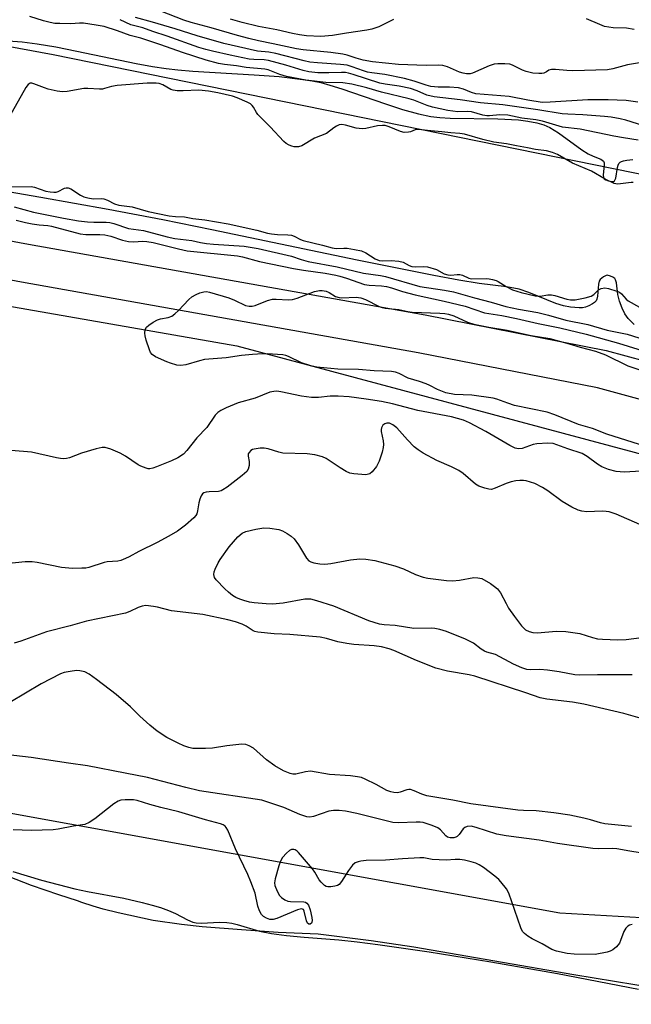
# Model space of a CAD drawing. Units: inches. Extents: x 1231765 to 1237765, y 501457 to 505457.
# Drawn here: x 1234023 to 1234199, y 502043 to 502325 of the extents above; entities that cross this region are included whole.
import ezdxf

# ---------------------------------------------------------------- set-up
doc = ezdxf.new("R2010")
doc.units = ezdxf.units.IN
doc.header["$MEASUREMENT"] = 0
for name, color, linetype in [('HYDRO-Stream Poly Centerlines', 142, 'Continuous'), ('HYDRO-Water Body', 4, 'Continuous'), ('NTRL-Trees', 3, 'Continuous'), ('TRANS-Road', 130, 'Continuous'), ('Undefined', 1, 'Continuous')]:
    doc.layers.add(name, color=color, linetype=linetype)

msp = doc.modelspace()

# ---------------------------------------------------------------- linework, layer by layer
at = {"layer": 'HYDRO-Stream Poly Centerlines'}
for points in [[(1234017.24, 502318.72), (1234024.04, 502318.3), (1234028.29, 502317.75), (1234033.61, 502316.84), (1234039.65, 502315.65), (1234056.69, 502312.1), (1234061.34, 502311.24), (1234065.25, 502310.64), (1234068.6, 502310.28), (1234072.9, 502309.93), (1234090.44, 502308.87), (1234097.6, 502308.33), (1234104.46, 502307.54), (1234107.14, 502307.1), (1234109.58, 502306.6), (1234112.16, 502305.92), (1234115.6, 502304.86), (1234128.14, 502300.5), (1234132.99, 502298.91), (1234137.54, 502297.63), (1234141.08, 502296.9), (1234143.7, 502296.61), (1234146.62, 502296.44), (1234160.26, 502296.25), (1234166.18, 502295.93), (1234168.92, 502295.6), (1234171.45, 502295.11), (1234173.47, 502294.53), (1234175.23, 502293.79), (1234177.67, 502292.24), (1234184.34, 502287.31), (1234186.19, 502286.17), (1234187.62, 502285.5), (1234189.81, 502284.66), (1234190.6, 502284.09), (1234190.77, 502283.64), (1234190.8, 502283.04), (1234190.5, 502280.1), (1234190.56, 502279.51), (1234190.77, 502279.07), (1234191.28, 502278.73), (1234192.04, 502278.45), (1234192.83, 502278.29), (1234193.43, 502278.29), (1234193.77, 502278.51), (1234194.12, 502279.27), (1234194.61, 502282.33), (1234194.77, 502282.98), (1234194.99, 502283.46), (1234195.31, 502283.8), (1234195.74, 502284.05), (1234196.28, 502284.25), (1234197.22, 502284.44), (1234199, 502284.57)], [(1234199.38, 502237.35), (1234197.6, 502239.07), (1234196.72, 502240.35), (1234195.93, 502241.98), (1234195.16, 502244.06), (1234194.7, 502245.93), (1234194.33, 502249.22), (1234194.06, 502250.09), (1234193.79, 502250.51), (1234193.3, 502250.88), (1234192.62, 502251.2), (1234191.66, 502251.42), (1234191.33, 502251.36), (1234190.6, 502250.98), (1234189.67, 502250.2), (1234189.38, 502249.77), (1234189.12, 502248.9), (1234188.84, 502245.4), (1234188.66, 502244.54), (1234188.44, 502244.1), (1234188.01, 502243.66), (1234187.4, 502243.23), (1234186.34, 502242.65), (1234185.38, 502242.26), (1234184.58, 502242.11), (1234183.62, 502242.08), (1234181.1, 502242.26), (1234179.08, 502242.65), (1234176.88, 502243.34), (1234169.17, 502246.51), (1234166.44, 502247.44), (1234162.78, 502248.13), (1234154.99, 502249.11), (1234149.14, 502250.05), (1234141.92, 502251.37), (1234120.01, 502255.79), (1234078.36, 502264.48), (1234064.26, 502267.35), (1234048.69, 502270.3), (1234029.34, 502273.75), (1234008.93, 502277.21)], [(1234021.3, 502080.64), (1234029.5, 502078.23), (1234039.1, 502075.74), (1234042.73, 502074.98), (1234053.13, 502073), (1234058.42, 502071.83), (1234061.27, 502071.07), (1234063.68, 502070.34), (1234065.92, 502069.53), (1234067.95, 502068.64), (1234071.42, 502066.79), (1234072.86, 502066.19), (1234073.85, 502066.01), (1234075.33, 502065.92), (1234080.68, 502066.13), (1234082.67, 502066.08), (1234084.04, 502065.86), (1234085.59, 502065.49), (1234092, 502063.63), (1234095.4, 502062.95), (1234099.77, 502062.36), (1234104.81, 502061.86), (1234114.7, 502061.07), (1234120, 502060.52), (1234125.93, 502059.79), (1234140.67, 502057.68), (1234158.33, 502054.8), (1234177.41, 502051.42), (1234200.65, 502046.98)]]:
    msp.add_lwpolyline(points, dxfattribs=at)
at = {"layer": 'HYDRO-Water Body'}
for points in [[(1234017.24, 502318.72, 0), (1234024.04, 502318.3, 0), (1234028.29, 502317.75, 0), (1234033.61, 502316.84, 0), (1234039.65, 502315.65, 0), (1234056.69, 502312.1, 0), (1234061.34, 502311.24, 0), (1234065.25, 502310.64, 0), (1234068.6, 502310.28, 0), (1234072.9, 502309.93, 0), (1234090.44, 502308.87, 0), (1234097.6, 502308.33, 0), (1234104.46, 502307.54, 0), (1234107.14, 502307.1, 0), (1234109.58, 502306.6, 0), (1234112.16, 502305.92, 0), (1234115.6, 502304.86, 0), (1234128.14, 502300.5, 0), (1234132.99, 502298.91, 0), (1234137.54, 502297.63, 0), (1234141.08, 502296.9, 0), (1234143.7, 502296.61, 0), (1234146.62, 502296.44, 0), (1234160.26, 502296.25, 0), (1234166.18, 502295.93, 0), (1234168.92, 502295.6, 0), (1234171.45, 502295.11, 0), (1234173.47, 502294.53, 0), (1234175.23, 502293.79, 0), (1234177.67, 502292.24, 0), (1234184.34, 502287.31, 0), (1234186.19, 502286.17, 0), (1234187.62, 502285.5, 0), (1234189.81, 502284.66, 0), (1234190.6, 502284.09, 0), (1234190.77, 502283.64, 0), (1234190.8, 502283.04, 0), (1234190.5, 502280.1, 0), (1234190.56, 502279.51, 0), (1234190.77, 502279.07, 0), (1234191.28, 502278.73, 0), (1234192.04, 502278.45, 0), (1234192.83, 502278.29, 0), (1234193.43, 502278.29, 0), (1234193.77, 502278.51, 0), (1234194.12, 502279.27, 0), (1234194.61, 502282.33, 0), (1234194.77, 502282.98, 0), (1234194.99, 502283.46, 0), (1234195.31, 502283.8, 0), (1234195.74, 502284.05, 0), (1234196.28, 502284.25, 0), (1234197.22, 502284.44, 0), (1234199, 502284.57, 0)], [(1234199.38, 502237.35, 0), (1234197.6, 502239.07, 0), (1234196.72, 502240.35, 0), (1234195.93, 502241.98, 0), (1234195.16, 502244.06, 0), (1234194.7, 502245.93, 0), (1234194.33, 502249.22, 0), (1234194.06, 502250.09, 0), (1234193.79, 502250.51, 0), (1234193.3, 502250.88, 0), (1234192.62, 502251.2, 0), (1234191.66, 502251.42, 0), (1234191.33, 502251.36, 0), (1234190.6, 502250.98, 0), (1234189.67, 502250.2, 0), (1234189.38, 502249.77, 0), (1234189.12, 502248.9, 0), (1234188.84, 502245.4, 0), (1234188.66, 502244.54, 0), (1234188.44, 502244.1, 0), (1234188.01, 502243.66, 0), (1234187.4, 502243.23, 0), (1234186.34, 502242.65, 0), (1234185.38, 502242.26, 0), (1234184.58, 502242.11, 0), (1234183.62, 502242.08, 0), (1234181.1, 502242.26, 0), (1234179.08, 502242.65, 0), (1234176.88, 502243.34, 0), (1234169.17, 502246.51, 0), (1234166.44, 502247.44, 0), (1234162.78, 502248.13, 0), (1234154.99, 502249.11, 0), (1234149.14, 502250.05, 0), (1234141.92, 502251.37, 0), (1234120.01, 502255.79, 0), (1234078.36, 502264.48, 0), (1234064.26, 502267.35, 0), (1234048.69, 502270.3, 0), (1234029.34, 502273.75, 0), (1234008.93, 502277.21, 0)], [(1234021.3, 502080.64, 0), (1234029.5, 502078.23, 0), (1234039.1, 502075.74, 0), (1234042.73, 502074.98, 0), (1234053.13, 502073, 0), (1234058.42, 502071.83, 0), (1234061.27, 502071.07, 0), (1234063.68, 502070.34, 0), (1234065.92, 502069.53, 0), (1234067.95, 502068.64, 0), (1234071.42, 502066.79, 0), (1234072.86, 502066.19, 0), (1234073.85, 502066.01, 0), (1234075.33, 502065.92, 0), (1234080.68, 502066.13, 0), (1234082.67, 502066.08, 0), (1234084.04, 502065.86, 0), (1234085.59, 502065.49, 0), (1234092, 502063.63, 0), (1234095.4, 502062.95, 0), (1234099.77, 502062.36, 0), (1234104.81, 502061.86, 0), (1234114.7, 502061.07, 0), (1234120, 502060.52, 0), (1234125.93, 502059.79, 0), (1234140.67, 502057.68, 0), (1234158.33, 502054.8, 0), (1234177.41, 502051.42, 0), (1234200.65, 502046.98, 0)]]:
    msp.add_polyline3d(points, dxfattribs=at)
at = {"layer": 'NTRL-Trees'}
msp.add_lwpolyline([(1234409.81, 502084.31), (1234361.94, 502058.25), (1234178.02, 502068.71), (1233757.84, 502144.97), (1233673.12, 502185.84), (1233311.38, 502254), (1233230.33, 502295.28), (1233216.55, 502330.39), (1233224.03, 502348.33), (1233248.25, 502365.44), (1233384.25, 502344.94), (1233543.87, 502313.06), (1233720.88, 502290.09), (1233868.75, 502269.06), (1234085.5, 502231.19), (1234206.13, 502198.91), (1234327.37, 502161), (1234395, 502140.81), (1234432.55, 502123.59), (1234430.48, 502104.98)], close=True, dxfattribs=at)
msp.add_polyline3d([(1235963.86, 501456.78, 0), (1235711.47, 501456.81, 0), (1235450.13, 501660.59, 0), (1235282.5, 501791.5, 0), (1234916, 502007.56, 0), (1234890.13, 502022.25, 0), (1234870.81, 502033.63, 0), (1234326.76, 502254.81, 0), (1234032.89, 502314.58, 0), (1233927.16, 502334.11, 0), (1233663.3, 502382.85, 0)], dxfattribs=at)
at = {"layer": 'TRANS-Road'}
for points in [[(1233897.87, 502284.11), (1234025.78, 502260.32), (1234139.51, 502240.06), (1234191.37, 502229.9), (1234247.73, 502214.58), (1234272.89, 502206.22), (1234377.84, 502167.72), (1234501.48, 502118.98), (1234616.47, 502073.81), (1234692.15, 502042.36), (1234765.08, 502010.03)], [(1234760.59, 501999.99), (1234687.81, 502032.26), (1234612.35, 502063.61), (1234497.45, 502108.75), (1234373.93, 502157.44), (1234269.27, 502195.84), (1234244.56, 502204.04), (1234188.86, 502219.19), (1234137.49, 502229.25), (1234023.81, 502249.5), (1233895.98, 502273.28)]]:
    msp.add_lwpolyline(points, dxfattribs=at)
at = {"layer": 'Undefined'}
for points, elevation in [([(1234201.43, 502312.41), (1234197.45, 502311.73), (1234193.27, 502310.53), (1234191.73, 502310.28), (1234181.8, 502309.99), (1234180.05, 502310.05), (1234176.82, 502310.39), (1234175.69, 502310.39), (1234174.96, 502310.18), (1234174.2, 502309.67), (1234173.48, 502309.35), (1234172.94, 502309.24), (1234172.08, 502309.2), (1234170.33, 502309.33), (1234168.46, 502309.77), (1234167.4, 502310.17), (1234164.53, 502311.56), (1234163.72, 502311.85), (1234162.33, 502312.02), (1234160.34, 502312.03), (1234159.22, 502311.88), (1234157.83, 502311.42), (1234153.08, 502309.27), (1234152.33, 502309.14), (1234151.35, 502309.16), (1234150.32, 502309.33), (1234149.33, 502309.61), (1234145.9, 502311.12), (1234144.56, 502311.53), (1234143.17, 502311.62), (1234139.81, 502311.52), (1234131.8, 502311.77), (1234124.42, 502312.56), (1234121.7, 502313.03), (1234119.75, 502313.58), (1234117.17, 502314.45), (1234115.88, 502314.73), (1234112.47, 502315.2), (1234104.51, 502315.97), (1234102.64, 502316.26), (1234095.94, 502317.73), (1234091.7, 502318.56), (1234088.99, 502319.21), (1234085.71, 502320.1), (1234078.16, 502322.33), (1234072.45, 502323.82), (1234070.34, 502324.51), (1234063.7, 502327.07)], 178), ([(1234200.53, 502290.16), (1234196.28, 502290.75), (1234193.51, 502291.23), (1234183.94, 502293.31), (1234178.87, 502293.86), (1234173.13, 502295.59), (1234171.16, 502295.91), (1234167.17, 502296.4), (1234163.15, 502297.28), (1234160.91, 502297.37), (1234157.96, 502297.1), (1234157.11, 502297.09), (1234156.01, 502297.27), (1234152.75, 502298.25), (1234151.69, 502298.32), (1234148.81, 502298.24), (1234146.01, 502298.61), (1234141.62, 502299.61), (1234140.04, 502300.04), (1234136.19, 502301.55), (1234134.89, 502301.98), (1234126.97, 502303.85), (1234122.73, 502305.07), (1234118.43, 502306.13), (1234115.91, 502306.56), (1234110.97, 502306.61), (1234105.29, 502307.29), (1234099.74, 502308.32), (1234097.85, 502308.95), (1234094.48, 502310.22), (1234093.5, 502310.48), (1234088.19, 502310.93), (1234085.42, 502311.4), (1234082, 502311.83), (1234080.28, 502312.12), (1234076.76, 502313.01), (1234069.91, 502315.19), (1234063.72, 502317.42), (1234057.99, 502319.3), (1234054.92, 502320.12), (1234051.29, 502321.48), (1234047.48, 502322.69), (1234045.17, 502323.09), (1234041.53, 502323.59), (1234040.43, 502323.62), (1234037.97, 502323.48), (1234034.82, 502323.5), (1234033.39, 502323.58), (1234032.04, 502323.81), (1234030.1, 502324.32), (1234026.22, 502325.55)], 172), ([(1234202.09, 502294.2), (1234197.02, 502295.85), (1234195.36, 502296.26), (1234192.81, 502296.68), (1234190.83, 502296.89), (1234184.64, 502297.38), (1234180.38, 502297.55), (1234178.71, 502297.68), (1234171.76, 502298.83), (1234161.78, 502300.22), (1234155.31, 502300.85), (1234149.49, 502301.69), (1234142.1, 502302.55), (1234139.95, 502303.04), (1234137.14, 502304.29), (1234135.23, 502304.94), (1234132.02, 502305.62), (1234128.06, 502306.16), (1234126.53, 502306.46), (1234118.83, 502308.97), (1234117.5, 502309.32), (1234116.67, 502309.46), (1234115.5, 502309.52), (1234111.92, 502309.43), (1234108.7, 502309.45), (1234106.12, 502309.68), (1234104.48, 502310.05), (1234099.51, 502311.63), (1234094.58, 502312.96), (1234093.31, 502313.15), (1234090.36, 502313.21), (1234089.03, 502313.36), (1234083.62, 502314.46), (1234078.54, 502315.61), (1234076.66, 502316.07), (1234074.63, 502316.69), (1234065.58, 502319.92), (1234061.41, 502321.22), (1234058.61, 502322.26), (1234055.12, 502323.18), (1234052.06, 502324.63)], 174), ([(1234200.39, 502300.98), (1234197.08, 502301.48), (1234191.87, 502301.7), (1234186.07, 502301.67), (1234175.34, 502300.96), (1234173.05, 502300.93), (1234168.93, 502301.56), (1234163.51, 502302.64), (1234153.95, 502303.43), (1234152.78, 502303.75), (1234150.45, 502304.76), (1234149.06, 502305.07), (1234146.48, 502305.31), (1234143.19, 502305.32), (1234141.15, 502305.54), (1234139.81, 502305.89), (1234136.36, 502307.05), (1234133.59, 502307.8), (1234127.96, 502308.91), (1234124.16, 502309.4), (1234122.99, 502309.63), (1234121.84, 502309.95), (1234118.53, 502311.16), (1234117.15, 502311.58), (1234115.23, 502311.84), (1234108.64, 502312.23), (1234106.41, 502312.47), (1234104.78, 502312.83), (1234096.72, 502314.97), (1234094.7, 502315.32), (1234091.42, 502315.58), (1234085.96, 502316.81), (1234081.82, 502317.85), (1234074.18, 502320.02), (1234067.84, 502322.02), (1234061.36, 502323.95), (1234056.47, 502325.25)], 176), ([(1234130.39, 502324.72), (1234126.2, 502322.62), (1234124.16, 502321.87), (1234122.72, 502321.59), (1234116.97, 502320.78), (1234112.91, 502320.08), (1234109.57, 502319.84), (1234105.45, 502320.03), (1234103.45, 502320.27), (1234101.49, 502320.64), (1234097, 502321.71), (1234091.68, 502322.68), (1234087.06, 502323.79), (1234083.67, 502324.77)], 180), ([(1234199.4, 502321.83), (1234197.15, 502322.16), (1234193.37, 502322.26), (1234190.87, 502322.72), (1234189.49, 502323.21), (1234185.7, 502324.86)], 180), ([(1234199.05, 502277.98), (1234198.52, 502278), (1234194.72, 502277.54), (1234194.16, 502277.58), (1234193.59, 502277.74), (1234191.1, 502278.98), (1234187.17, 502281.2), (1234181.68, 502283.57), (1234177.37, 502285.98), (1234175.94, 502286.57), (1234174.26, 502287.05), (1234171.14, 502287.44), (1234168.84, 502287.94), (1234165.61, 502288.49), (1234162.79, 502289.11), (1234159.14, 502289.57), (1234156.03, 502290.3), (1234150.72, 502291.81), (1234149.44, 502292.06), (1234146.86, 502292.18), (1234144.28, 502292.52), (1234141.06, 502292.75), (1234137.44, 502293.18), (1234136.6, 502293.1), (1234135.32, 502292.55), (1234134.75, 502292.39), (1234133.5, 502292.3), (1234132.4, 502292.56), (1234129.17, 502293.97), (1234128.03, 502294.29), (1234127.22, 502294.33), (1234125.84, 502294.21), (1234122.52, 502293.45), (1234121.41, 502293.34), (1234119.67, 502293.58), (1234116.66, 502294.42), (1234115.59, 502294.6), (1234114.8, 502294.48), (1234114.04, 502294.14), (1234113.31, 502293.69), (1234111.25, 502292.01), (1234107.81, 502290.73), (1234104.13, 502288.5), (1234103.22, 502288.2), (1234101.97, 502288.21), (1234101.23, 502288.38), (1234100.51, 502288.67), (1234099.66, 502289.18), (1234099.02, 502289.72), (1234095.03, 502293.98), (1234091.54, 502297.48), (1234091.11, 502298.03), (1234090.31, 502299.53), (1234089.94, 502300.07), (1234089.42, 502300.52), (1234088.45, 502301.04), (1234085.57, 502302.24), (1234084.31, 502302.68), (1234080.07, 502303.71), (1234077.41, 502304.19), (1234074.6, 502304.48), (1234070.16, 502304.25), (1234068.46, 502304.3), (1234067.29, 502304.45), (1234066.64, 502304.68), (1234064.29, 502305.97), (1234063.28, 502306.31), (1234062.37, 502306.46), (1234059.84, 502306.44), (1234051.23, 502305.76), (1234049.6, 502305.48), (1234047.64, 502304.88), (1234047.01, 502304.77), (1234046.13, 502304.74), (1234042.85, 502304.94), (1234041.66, 502304.94), (1234036.92, 502304.08), (1234035.51, 502303.95), (1234034.07, 502304.12), (1234031.49, 502304.71), (1234030.36, 502305.08), (1234027.32, 502306.3), (1234026.78, 502306.42), (1234026.27, 502306.41), (1234025.69, 502306.11), (1234025.02, 502305.25), (1234020.25, 502296.74)], 170), ([(1234020.26, 502276.8), (1234026.56, 502276.86), (1234027.53, 502276.63), (1234030.76, 502275.52), (1234032.05, 502275.28), (1234033.1, 502275.19), (1234033.79, 502275.25), (1234034.28, 502275.41), (1234036.17, 502276.41), (1234036.6, 502276.51), (1234037.17, 502276.48), (1234037.99, 502276.16), (1234040.67, 502274.33), (1234041.67, 502273.86), (1234042.79, 502273.58), (1234044.33, 502273.35), (1234046.73, 502273.37), (1234047.36, 502273.29), (1234048.42, 502272.9), (1234050.49, 502271.88), (1234051.67, 502271.48), (1234055.49, 502271.03), (1234060.06, 502269.68), (1234066.14, 502268.5), (1234067.9, 502268.27), (1234070.47, 502268.14), (1234072.94, 502267.69), (1234076.35, 502267.28), (1234083, 502266.15), (1234091.27, 502264.35), (1234094.31, 502263.52), (1234095.46, 502263.29), (1234097.21, 502263.07), (1234100.16, 502263.03), (1234101.13, 502262.92), (1234101.92, 502262.67), (1234103.79, 502261.64), (1234104.54, 502261.35), (1234110.04, 502260.04), (1234112.79, 502259.28), (1234113.97, 502259.13), (1234116.16, 502259.23), (1234117.17, 502259.18), (1234119.25, 502258.84), (1234121.22, 502258.39), (1234122.48, 502257.87), (1234125.11, 502256.13), (1234126.3, 502255.67), (1234127.3, 502255.54), (1234129.74, 502255.63), (1234131.94, 502255.49), (1234133.22, 502255.17), (1234134.9, 502254.24), (1234135.69, 502253.95), (1234136.71, 502253.86), (1234139.06, 502253.96), (1234140.19, 502253.83), (1234142.71, 502253.08), (1234144.94, 502251.87), (1234146.02, 502251.52), (1234146.87, 502251.46), (1234148.61, 502251.65), (1234149.42, 502251.64), (1234150.16, 502251.45), (1234151.99, 502250.63), (1234152.8, 502250.4), (1234156.96, 502250.46), (1234157.84, 502250.41), (1234158.81, 502250.25), (1234159.8, 502249.93), (1234160.35, 502249.67), (1234162.73, 502248.18), (1234164.53, 502247.28), (1234166.97, 502246.53), (1234170.97, 502245.52), (1234172.43, 502245.43), (1234174.62, 502245.83), (1234175.64, 502245.86), (1234176.59, 502245.65), (1234180.11, 502244.54), (1234181.16, 502244.4), (1234182.47, 502244.42), (1234185.36, 502244.97), (1234187.09, 502245.49), (1234187.77, 502245.89), (1234189.19, 502247.23), (1234189.87, 502247.64), (1234190.94, 502247.8), (1234192.05, 502247.64), (1234194.36, 502246.92), (1234195.19, 502246.56), (1234195.78, 502246.12), (1234197.09, 502244.6), (1234197.69, 502244.11), (1234206.56, 502239.15)], 170), ([(1234021.72, 502271), (1234027.2, 502269.55), (1234035.85, 502267.76), (1234040.18, 502267.03), (1234042.72, 502266.72), (1234044.52, 502266.61), (1234048.04, 502266.61), (1234049.16, 502266.51), (1234050.27, 502266.23), (1234054.45, 502264.86), (1234058.77, 502264.26), (1234065.54, 502262.48), (1234067.79, 502262), (1234072.57, 502261.36), (1234075.07, 502260.83), (1234076.8, 502260.57), (1234078.83, 502260.37), (1234087.64, 502259.81), (1234091.6, 502259.11), (1234101.17, 502256.87), (1234103.99, 502255.94), (1234105.98, 502255.42), (1234114.28, 502253.85), (1234121.82, 502252.05), (1234126.7, 502251.34), (1234128.08, 502251.07), (1234137.95, 502248.26), (1234145.02, 502247.18), (1234147.62, 502246.64), (1234153.6, 502244.93), (1234158.41, 502243.74), (1234162.56, 502242.44), (1234166.23, 502241.7), (1234171.78, 502240.76), (1234174.78, 502240.02), (1234179.79, 502238.59), (1234186.13, 502237.37), (1234191.64, 502235.67), (1234197.38, 502234.56), (1234204.3, 502232.41)], 172), ([(1234022.31, 502267.17), (1234024.92, 502266.54), (1234026.87, 502266.17), (1234028.83, 502265.87), (1234031.35, 502265.69), (1234032.42, 502265.53), (1234040.61, 502263.29), (1234042.25, 502263.12), (1234046.27, 502263.13), (1234047.68, 502263.05), (1234049.37, 502262.65), (1234052.73, 502261.47), (1234054.43, 502261.09), (1234055.97, 502260.98), (1234058.51, 502261.19), (1234059.76, 502261.15), (1234061.5, 502260.82), (1234068.75, 502258.97), (1234071.27, 502258.42), (1234085.75, 502256.99), (1234087.1, 502256.7), (1234092, 502255.35), (1234101.72, 502253.4), (1234104.59, 502252.89), (1234110.83, 502252.02), (1234113.92, 502251.47), (1234115.04, 502251.21), (1234116.94, 502250.61), (1234122.09, 502248.79), (1234123.47, 502248.6), (1234126.95, 502248.42), (1234128.39, 502248.2), (1234129.8, 502247.82), (1234133, 502246.77), (1234136.64, 502245.79), (1234144.94, 502243.97), (1234150.95, 502242.56), (1234156.52, 502240.63), (1234161.4, 502239.88), (1234165.67, 502239.05), (1234171.84, 502237.63), (1234178.07, 502236.33), (1234185.62, 502234.55), (1234194.92, 502231.95), (1234203.14, 502229.36)], 174), ([(1234200.88, 502203.01), (1234191.5, 502205.96), (1234187.41, 502207.52), (1234183.4, 502208.69), (1234176.64, 502211.49), (1234174.44, 502212.22), (1234165.09, 502214.14), (1234163.13, 502214.79), (1234160, 502215.97), (1234158.93, 502216.26), (1234152.87, 502217.1), (1234147.88, 502217.24), (1234145.44, 502217.74), (1234142.98, 502218.7), (1234140.79, 502219.86), (1234139.74, 502220.33), (1234137.85, 502221.03), (1234134.62, 502221.99), (1234132.02, 502223.29), (1234130.95, 502223.7), (1234129.82, 502223.87), (1234124.88, 502224.07), (1234120.33, 502224.45), (1234114.45, 502224.51), (1234108.41, 502225.15), (1234106.74, 502225.52), (1234104.03, 502226.36), (1234100.29, 502228.17), (1234099.52, 502228.46), (1234098.71, 502228.63), (1234094.24, 502228.89), (1234091.41, 502228.86), (1234090, 502228.75), (1234086.87, 502228.41), (1234082.42, 502227.77), (1234076.29, 502227.27), (1234074.84, 502226.96), (1234070.86, 502225.76), (1234069.45, 502225.6), (1234068.35, 502225.72), (1234066.47, 502226.22), (1234065.41, 502226.61), (1234062.23, 502228.11), (1234061.29, 502228.73), (1234060.82, 502229.27), (1234060.44, 502230.04), (1234059.51, 502232.89), (1234059.2, 502234.04), (1234059.12, 502234.88), (1234059.29, 502235.89), (1234059.66, 502236.56), (1234060.28, 502237.13), (1234061.51, 502237.96), (1234062.81, 502238.68), (1234063.63, 502238.94), (1234065.88, 502239.33), (1234066.86, 502239.75), (1234067.73, 502240.39), (1234068.77, 502241.31), (1234071.78, 502244.49), (1234072.62, 502245.27), (1234073.86, 502245.96), (1234074.93, 502246.37), (1234076.01, 502246.68), (1234076.84, 502246.74), (1234077.67, 502246.6), (1234083.23, 502244.95), (1234084.85, 502244.33), (1234087.98, 502242.82), (1234089.07, 502242.54), (1234089.93, 502242.58), (1234090.78, 502242.78), (1234094.32, 502244.17), (1234095.71, 502244.57), (1234096.83, 502244.6), (1234100.28, 502244.37), (1234101.45, 502244.48), (1234102.84, 502244.89), (1234107.78, 502246.74), (1234109.17, 502247.09), (1234110.01, 502247.09), (1234111.12, 502246.87), (1234111.98, 502246.47), (1234113.81, 502245.31), (1234114.79, 502245.02), (1234115.61, 502244.95), (1234119.66, 502245.15), (1234121.08, 502244.99), (1234122.37, 502244.52), (1234126.33, 502242.48), (1234127.17, 502242.19), (1234128, 502242.01), (1234131.92, 502241.6), (1234134.49, 502241.06), (1234135.77, 502240.89), (1234143.72, 502240.6), (1234145.13, 502240.46), (1234146.18, 502240.26), (1234147.7, 502239.79), (1234151.58, 502238.04), (1234153.45, 502237.45), (1234157.69, 502236.57), (1234162.96, 502235.73), (1234169.81, 502234.22), (1234175.19, 502233.28), (1234180.77, 502231.81), (1234183.87, 502230.86), (1234188.32, 502229.72), (1234191.15, 502228.69), (1234197.54, 502225.52), (1234202.12, 502223.94)], 176), ([(1234201.37, 502195.36), (1234196.47, 502195.03), (1234194.19, 502195.25), (1234191.98, 502195.8), (1234190.08, 502196.6), (1234188.86, 502197.37), (1234185.87, 502199.55), (1234184.46, 502200.34), (1234180.37, 502201.69), (1234177.21, 502202.89), (1234176.15, 502203.22), (1234174.65, 502203.35), (1234171.5, 502203.19), (1234170.4, 502202.94), (1234167.24, 502201.78), (1234166.22, 502201.69), (1234165.23, 502201.88), (1234163.73, 502202.63), (1234156.89, 502206.7), (1234152.17, 502209.2), (1234150.5, 502209.89), (1234146.98, 502210.88), (1234137.35, 502212.67), (1234130.12, 502214.61), (1234126.95, 502215.24), (1234122.59, 502215.98), (1234117.71, 502216.58), (1234114.59, 502216.83), (1234112.3, 502216.79), (1234108.91, 502216.42), (1234106.86, 502216.38), (1234104.01, 502216.84), (1234098.08, 502218.05), (1234096.95, 502218.2), (1234096.07, 502218.18), (1234095, 502217.95), (1234090.81, 502216.23), (1234085.89, 502214.88), (1234082.43, 502213.49), (1234080.89, 502212.73), (1234080.06, 502212.11), (1234079.33, 502211.37), (1234076.87, 502207.83), (1234074.07, 502204.85), (1234071.21, 502201.2), (1234070.21, 502200.19), (1234068.58, 502199.15), (1234066.82, 502198.26), (1234062.49, 502196.57), (1234061.42, 502196.21), (1234060.62, 502196.04), (1234060.08, 502196.04), (1234059.55, 502196.14), (1234057.98, 502196.73), (1234057.22, 502197.15), (1234053.59, 502199.61), (1234052.11, 502200.52), (1234049.42, 502201.64), (1234047.77, 502202.13), (1234046.93, 502202.13), (1234045.23, 502201.74), (1234040.97, 502200.51), (1234037.54, 502199.14), (1234036.69, 502198.96), (1234035.82, 502198.87), (1234034.96, 502198.92), (1234033.83, 502199.12), (1234026.67, 502200.76), (1234020.89, 502201.25)], 174), ([(1234201.01, 502180.07), (1234194.24, 502182.98), (1234192.19, 502183.66), (1234191.38, 502183.8), (1234190.19, 502183.85), (1234185.83, 502183.69), (1234184.41, 502183.86), (1234183.32, 502184.16), (1234181.5, 502185.04), (1234178.72, 502186.6), (1234174.66, 502189.67), (1234173.14, 502190.63), (1234170.88, 502191.75), (1234168.45, 502192.55), (1234167.65, 502192.66), (1234166.59, 502192.66), (1234165.48, 502192.54), (1234164.09, 502192.25), (1234162.68, 502191.8), (1234159.53, 502190.44), (1234158.49, 502190.12), (1234157.68, 502190.13), (1234156.56, 502190.43), (1234154.89, 502191.06), (1234153.86, 502191.61), (1234150.36, 502194.67), (1234149.11, 502195.55), (1234146.99, 502196.59), (1234142.81, 502198.37), (1234138.93, 502200.48), (1234137.43, 502201.39), (1234136.3, 502202.34), (1234134.43, 502204.26), (1234131.37, 502207.73), (1234130.21, 502208.6), (1234129.22, 502209.03), (1234128.51, 502209.09), (1234127.89, 502208.93), (1234127.37, 502208.46), (1234126.99, 502207.77), (1234126.85, 502207.25), (1234126.85, 502206.71), (1234127.44, 502204.01), (1234127.56, 502203.01), (1234127.46, 502202.15), (1234127.11, 502200.74), (1234126.32, 502198.22), (1234125.53, 502196.67), (1234124.28, 502195.1), (1234123.64, 502194.59), (1234123.24, 502194.42), (1234122.44, 502194.31), (1234121.3, 502194.34), (1234119.01, 502194.56), (1234117.9, 502194.78), (1234116.85, 502195.26), (1234115.08, 502196.31), (1234111.11, 502199), (1234110.08, 502199.41), (1234107.89, 502199.97), (1234105.64, 502200.33), (1234098.69, 502200.5), (1234097.55, 502200.74), (1234094.48, 502201.7), (1234093.39, 502201.92), (1234092.24, 502201.92), (1234090.52, 502201.66), (1234089.99, 502201.49), (1234089.54, 502201.24), (1234089.01, 502200.71), (1234088.78, 502200.29), (1234088.72, 502199.6), (1234089, 502198.08), (1234089, 502196.98), (1234088.79, 502195.94), (1234088.36, 502195.26), (1234087.04, 502194.1), (1234082.77, 502190.77), (1234081.54, 502189.95), (1234081.04, 502189.73), (1234080.27, 502189.54), (1234077.6, 502189.43), (1234076.74, 502189.32), (1234076.08, 502189.08), (1234075.7, 502188.84), (1234075.26, 502188.29), (1234074.9, 502187.32), (1234074.66, 502186.26), (1234074.28, 502183.92), (1234074.02, 502183.11), (1234073.72, 502182.64), (1234073.17, 502182), (1234070.84, 502179.82), (1234068.48, 502178.16), (1234065.98, 502176.69), (1234062.67, 502174.9), (1234057.45, 502172.35), (1234054.67, 502170.75), (1234053.62, 502170.27), (1234052.27, 502169.77), (1234051.43, 502169.56), (1234048.31, 502169.34), (1234047.47, 502169.21), (1234043.11, 502167.75), (1234042.26, 502167.59), (1234041.08, 502167.51), (1234038.42, 502167.49), (1234035.26, 502167.78), (1234028.26, 502169.18), (1234026.82, 502169.37), (1234024.9, 502169.33), (1234019.33, 502168.77)], 172), ([(1234198.84, 502136.95), (1234197.37, 502137.01), (1234188.83, 502137), (1234183.78, 502136.88), (1234182.4, 502137.02), (1234177.84, 502137.86), (1234174.53, 502138.34), (1234172.32, 502138.5), (1234169.73, 502138.45), (1234168.61, 502138.54), (1234167.21, 502138.99), (1234164.75, 502140.07), (1234159.63, 502142.78), (1234157.19, 502143.48), (1234156.46, 502143.77), (1234155.54, 502144.32), (1234153.32, 502146.02), (1234151.05, 502147.21), (1234145.61, 502149.37), (1234143.66, 502149.96), (1234142.24, 502150.25), (1234141.38, 502150.34), (1234136.22, 502150.3), (1234130.87, 502151.16), (1234127.69, 502151.28), (1234126.37, 502151.49), (1234123.32, 502152.5), (1234113.26, 502156.62), (1234108.45, 502158.22), (1234106.75, 502158.67), (1234105.89, 502158.71), (1234105.03, 502158.63), (1234098.78, 502157.51), (1234095.73, 502157.24), (1234093.93, 502157.29), (1234090.45, 502157.62), (1234089.12, 502157.83), (1234087.51, 502158.25), (1234086.41, 502158.62), (1234085.19, 502159.17), (1234084.24, 502159.76), (1234083.1, 502160.63), (1234082.03, 502161.64), (1234079.62, 502164.24), (1234079.13, 502164.92), (1234078.89, 502165.71), (1234079.01, 502166.48), (1234079.29, 502167.26), (1234080.13, 502169.06), (1234080.71, 502170.06), (1234083.28, 502173.64), (1234085.77, 502176.48), (1234087.08, 502177.59), (1234088.09, 502178.09), (1234090.92, 502178.72), (1234093.22, 502179.1), (1234094.95, 502179.01), (1234097.54, 502178.58), (1234098.63, 502178.2), (1234099.91, 502177.51), (1234101.12, 502176.72), (1234101.95, 502175.93), (1234103.14, 502174.22), (1234105.48, 502170.45), (1234106.16, 502169.67), (1234106.73, 502169.33), (1234107.55, 502169.09), (1234109.29, 502168.8), (1234110.76, 502168.66), (1234112.47, 502168.85), (1234118.13, 502169.98), (1234120.76, 502170.18), (1234122.52, 502170.16), (1234125.06, 502169.7), (1234130.81, 502168.26), (1234133.26, 502167.34), (1234136.75, 502165.73), (1234138.87, 502164.98), (1234140.25, 502164.65), (1234145.56, 502164.02), (1234147.33, 502163.88), (1234149.34, 502164.07), (1234153.44, 502164.84), (1234154.54, 502164.81), (1234155.74, 502164.54), (1234158.17, 502163.12), (1234159.36, 502162.3), (1234160.23, 502161.58), (1234161.05, 502160.45), (1234162.66, 502157.38), (1234163.39, 502156.12), (1234165.06, 502153.71), (1234167.05, 502151.05), (1234167.61, 502150.42), (1234168.27, 502149.93), (1234169.27, 502149.44), (1234170.32, 502149.1), (1234171.7, 502149.02), (1234177.05, 502149.48), (1234179.83, 502149.38), (1234183.81, 502148.8), (1234187.45, 502147.67), (1234188.82, 502147.33), (1234190.28, 502147.2), (1234194.72, 502147.05), (1234197.06, 502147.1), (1234205.86, 502148.28)], 172), ([(1234205.78, 502123.22), (1234196.42, 502125.94), (1234190.64, 502127.23), (1234184.95, 502128.61), (1234181.66, 502129.15), (1234174.35, 502130.03), (1234172.39, 502130.44), (1234168.31, 502131.87), (1234153.75, 502136.59), (1234152.06, 502137), (1234145.92, 502138.08), (1234142.52, 502138.91), (1234137, 502141.07), (1234130.47, 502143.97), (1234129.13, 502144.42), (1234126.95, 502145.01), (1234124.83, 502145.34), (1234119.08, 502145.73), (1234117.04, 502145.98), (1234114.41, 502146.45), (1234111.19, 502147.39), (1234109.37, 502147.75), (1234100.71, 502148.52), (1234096.17, 502148.76), (1234091.49, 502149.18), (1234090.66, 502149.39), (1234090.18, 502149.61), (1234088.17, 502150.89), (1234087.02, 502151.47), (1234085.17, 502152.14), (1234082.96, 502152.79), (1234075.81, 502154.29), (1234066.83, 502155.31), (1234062.79, 502156.39), (1234061.67, 502156.61), (1234059.44, 502156.83), (1234058.35, 502156.71), (1234057.27, 502156.3), (1234054.88, 502155.15), (1234053.58, 502154.69), (1234042.44, 502152.39), (1234037.8, 502151.06), (1234030.95, 502149.28), (1234023.58, 502146.64), (1234021.67, 502146.08)], 170), ([(1234198.61, 502093.59), (1234190.94, 502094.37), (1234189.71, 502094.64), (1234186.9, 502095.47), (1234184.91, 502095.93), (1234180.92, 502096.76), (1234176.38, 502097.51), (1234171.29, 502098.07), (1234167.66, 502098.13), (1234166.04, 502098.24), (1234152.57, 502100.09), (1234147.38, 502101.11), (1234139.92, 502102.38), (1234138.56, 502102.8), (1234136.29, 502103.81), (1234135.3, 502104.13), (1234134.79, 502104.14), (1234134.26, 502104.04), (1234132.36, 502103.41), (1234131.58, 502103.23), (1234130.48, 502103.25), (1234129.63, 502103.46), (1234128.53, 502103.9), (1234125.4, 502105.61), (1234122.29, 502107.14), (1234121.22, 502107.55), (1234120.13, 502107.82), (1234118.12, 502108.03), (1234112.05, 502108.44), (1234106.65, 502109.39), (1234105.22, 502109.25), (1234102.41, 502108.54), (1234101.58, 502108.57), (1234100.76, 502108.78), (1234098.91, 502109.54), (1234096.37, 502110.91), (1234094.01, 502112.69), (1234090.27, 502115.98), (1234089.08, 502116.7), (1234088.09, 502117.03), (1234086.98, 502117.11), (1234084.39, 502116.9), (1234082.66, 502116.69), (1234078.57, 502116), (1234076.56, 502115.87), (1234072.86, 502115.92), (1234071.73, 502116.18), (1234070.33, 502116.68), (1234068.74, 502117.38), (1234065.5, 502119.04), (1234062.65, 502120.89), (1234060.62, 502122.55), (1234057.76, 502125.14), (1234055.03, 502127.79), (1234050.92, 502131.32), (1234045.33, 502135.67), (1234043.22, 502137.21), (1234041.94, 502137.85), (1234040.55, 502138.19), (1234039.7, 502138.25), (1234038.3, 502138.08), (1234036.07, 502137.62), (1234034.99, 502137.25), (1234029.4, 502134.41), (1234020.5, 502129.1)], 168), ([(1234201.05, 502086.06), (1234198.16, 502086.48), (1234194.44, 502087.21), (1234193.13, 502087.26), (1234189.05, 502087.18), (1234187.55, 502087.26), (1234177.41, 502088.7), (1234172.11, 502089.62), (1234162.65, 502090.84), (1234159.98, 502091.4), (1234154.06, 502093.31), (1234152.69, 502093.61), (1234151.55, 502093.54), (1234150.8, 502093.26), (1234150.39, 502092.9), (1234149.2, 502091.26), (1234148.64, 502090.71), (1234148.22, 502090.47), (1234147.71, 502090.31), (1234146.64, 502090.28), (1234145.87, 502090.52), (1234145.41, 502090.84), (1234143.84, 502092.6), (1234143.1, 502093.18), (1234141.48, 502093.87), (1234138.95, 502094.66), (1234138.09, 502094.77), (1234136.92, 502094.8), (1234131.82, 502094.57), (1234130.17, 502094.67), (1234119.86, 502097.25), (1234116.63, 502097.93), (1234114.81, 502098.16), (1234113.17, 502098.13), (1234111.83, 502097.95), (1234107.46, 502096.47), (1234106.4, 502096.27), (1234105.61, 502096.32), (1234103.53, 502096.97), (1234099, 502098.97), (1234094.13, 502100.62), (1234092.63, 502101.06), (1234074.83, 502103.81), (1234070.89, 502104.76), (1234059.93, 502107.64), (1234053.48, 502108.82), (1234042.76, 502110.96), (1234037.27, 502111.69), (1234026.56, 502113.31), (1234009.14, 502115.37)], 166), ([(1234198.78, 502065.53), (1234197.99, 502065.3), (1234197.54, 502065.05), (1234197, 502064.47), (1234196.44, 502063.49), (1234195.49, 502060.88), (1234195.14, 502060.15), (1234194.29, 502059.09), (1234193.26, 502058.22), (1234192.5, 502057.85), (1234191.67, 502057.61), (1234188.19, 502056.93), (1234182.22, 502057.03), (1234180.15, 502057.16), (1234177.13, 502057.86), (1234175.73, 502058.37), (1234173.01, 502059.93), (1234170.1, 502061.41), (1234168.86, 502062.19), (1234167.94, 502062.89), (1234167.4, 502063.52), (1234166.91, 502064.56), (1234163.5, 502074.49), (1234162.78, 502075.71), (1234161.2, 502077.75), (1234160.59, 502078.37), (1234159.46, 502079.31), (1234156.15, 502081.82), (1234154.93, 502082.62), (1234153.95, 502083.04), (1234152.68, 502083.44), (1234150.76, 502083.88), (1234149.45, 502084.09), (1234148.09, 502084.14), (1234145.48, 502083.94), (1234143.47, 502083.97), (1234141.48, 502084.13), (1234139.06, 502084.54), (1234137.92, 502084.59), (1234132.99, 502084.29), (1234128.13, 502083.89), (1234122.53, 502083.78), (1234121.08, 502083.63), (1234120.24, 502083.42), (1234119.45, 502083.12), (1234118.63, 502082.46), (1234117.48, 502080.94), (1234115.52, 502077.81), (1234114.82, 502076.98), (1234114.38, 502076.7), (1234113.6, 502076.46), (1234112.47, 502076.3), (1234111.63, 502076.3), (1234111.11, 502076.41), (1234110.65, 502076.64), (1234109.66, 502077.57), (1234109.15, 502078.25), (1234107.82, 502080.46), (1234107.16, 502081.4), (1234103.23, 502086.08), (1234102.82, 502086.46), (1234102.22, 502086.86), (1234101.8, 502087.02), (1234101.22, 502087.02), (1234100.6, 502086.71), (1234099.77, 502085.95), (1234098.63, 502084.64), (1234098.02, 502083.67), (1234097.53, 502082.28), (1234096.51, 502078.57), (1234096.33, 502077.44), (1234096.43, 502076.63), (1234097.05, 502075.04), (1234097.75, 502073.81), (1234098.34, 502073.2), (1234099.31, 502072.56), (1234100.11, 502072.22), (1234100.93, 502072.09), (1234104.73, 502072.03), (1234105.21, 502071.89), (1234105.6, 502071.61), (1234106.05, 502070.99), (1234106.51, 502069.69), (1234107.01, 502067.46), (1234107.09, 502066.66), (1234107.04, 502066.19), (1234106.9, 502065.88), (1234106.49, 502065.6), (1234106.1, 502065.6), (1234105.8, 502065.83), (1234105.49, 502066.52), (1234104.79, 502069.35), (1234104.57, 502069.76), (1234104.37, 502069.92), (1234104.13, 502069.98), (1234103.66, 502069.92), (1234102.87, 502069.66), (1234097.02, 502067.18), (1234095.96, 502066.92), (1234094.97, 502066.95), (1234094, 502067.26), (1234093.14, 502067.83), (1234092.58, 502068.4), (1234092, 502069.37), (1234091.52, 502070.73), (1234090.77, 502074.46), (1234089.57, 502077.69), (1234088.65, 502079.8), (1234085.13, 502087.15), (1234082.89, 502092.54), (1234082.49, 502093.28), (1234082.15, 502093.7), (1234081.59, 502094.08), (1234080.8, 502094.36), (1234076.55, 502095.44), (1234068.93, 502097.77), (1234063.7, 502099.01), (1234060.58, 502099.83), (1234056.99, 502101.05), (1234055.86, 502101.19), (1234053.48, 502101.19), (1234052.31, 502101.09), (1234051.51, 502100.85), (1234050.31, 502100.07), (1234044.81, 502095.74), (1234043.16, 502094.66), (1234041.92, 502094.12), (1234038.68, 502093.66), (1234034.34, 502092.79), (1234032.9, 502092.6), (1234029.75, 502092.48), (1234026.58, 502092.45), (1234021.43, 502092.59)], 164), ([(1234205.37, 502047.29), (1234182.07, 502051.11), (1234136.26, 502058.99), (1234124.05, 502060.85), (1234108.8, 502062.76), (1234097.31, 502063.24), (1234086.86, 502063.94), (1234075.58, 502064.81), (1234069.7, 502065.45), (1234061.57, 502066.65), (1234051.55, 502068.81), (1234047.22, 502069.93), (1234044.36, 502070.76), (1234041.12, 502071.8), (1234039.85, 502072.28), (1234034.49, 502073.96), (1234026.68, 502076.7), (1234020.08, 502079.22)], 162)]:
    msp.add_lwpolyline(points, dxfattribs=dict(at, elevation=elevation))

doc.saveas('drawing.dxf')
